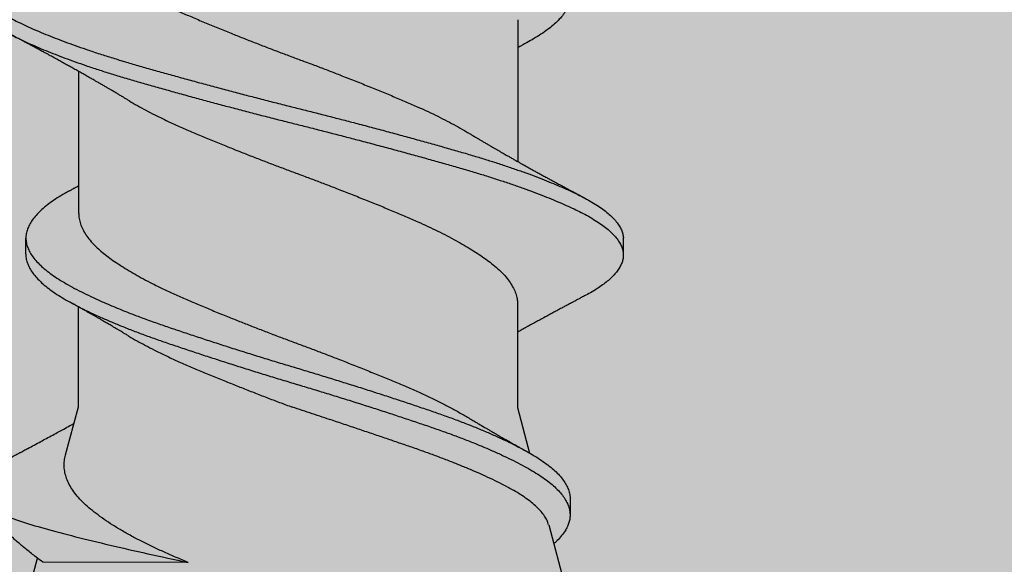
# Model space of a CAD drawing. Units: inches. Extents: x -1 to 58, y -101 to 49.
# Drawn here: x 8 to 9, y -60 to -60 of the extents above; entities that cross this region are included whole.
import ezdxf

# ---------------------------------------------------------------- set-up
doc = ezdxf.new("R2010")
doc.units = ezdxf.units.IN
doc.header["$MEASUREMENT"] = 0

msp = doc.modelspace()

# ---------------------------------------------------------------- hatches: boundary and pattern name
at = {"lineweight": -3}
h = msp.add_hatch(dxfattribs=at)
h.set_pattern_fill('AR-SAND', color=256, scale=0.094991)
h.set_pattern_definition([(37.5, (105.29681, -80.82811), (-0.0059838, 0.18303065), [0, -0.1443861, 0, -0.16148447, 0, -0.15436015]), (7.5, (105.2968, -80.8281), (0.1681126, 0.2680781), [0, -0.0778925, 0, -0.13013748, 0, -0.0498702]), (327.5, (105.17997, -80.8281), (0.29581502, 0.00053756), [0, -0.04749543, 0, -0.17098355, 0, -0.22322853]), (317.5, (105.17997, -80.8281), (0.28555456, 0.08337116), [0, -0.02374772, 0, -0.11208922, 0, -0.12823766])])
h.paths.add_polyline_path([(5.22646, -69.43761), (5.82016, -69.43767), (5.82028, -60.45801), (9.71865, -60.45828), (9.71871, -59.86441), (5.22664, -59.86408)])

# ---------------------------------------------------------------- linework, layer by layer
for p, q in [((8.62039, -60.23365), (8.62031, -60.28824)), ((8.45153, -60.30821), (8.45161, -60.25362)), ((8.4312, -60.3239), (8.43121, -60.31765)), ((8.66089, -60.31799), (8.66088, -60.32424)), ((8.45142, -60.3826), (8.45148, -60.34415)), ((8.62023, -60.34312), (8.62017, -60.38284)), ((8.44646, -60.40101), (8.45142, -60.3826)), ((8.62017, -60.38284), (8.62484, -60.40035)), ((8.64043, -60.41796), (8.64043, -60.42421)), ((8.63221, -60.42801), (8.64038, -60.45868)), ((8.431, -60.45838), (8.43573, -60.44084)), ((8.49357, -60.44245), (8.43773, -60.44237))]:
    msp.add_line(p, q)
for points, knots in [([(8.45173, -60.19874), (8.45172, -60.19902), (8.45169, -60.19998), (8.452, -60.20165), (8.45268, -60.20375), (8.45374, -60.20587), (8.45515, -60.208), (8.45683, -60.21002), (8.45871, -60.21192), (8.46072, -60.2137), (8.46297, -60.21545), (8.46544, -60.2172), (8.46812, -60.21897), (8.47101, -60.22075), (8.47409, -60.22254), (8.47736, -60.22433), (8.48103, -60.22623), (8.48512, -60.22823), (8.48964, -60.23032), (8.49434, -60.23236), (8.49923, -60.23442), (8.50429, -60.23652), (8.50925, -60.23854), (8.51407, -60.24046), (8.5187, -60.24229), (8.52338, -60.2441), (8.52808, -60.2459), (8.53277, -60.24767), (8.53742, -60.24939), (8.54205, -60.25112), (8.54668, -60.25288), (8.55158, -60.25477), (8.55673, -60.25679), (8.56208, -60.25892), (8.5673, -60.26104), (8.57237, -60.26314), (8.57727, -60.2652), (8.58177, -60.26715), (8.58587, -60.26903), (8.58962, -60.27083), (8.5932, -60.27265), (8.5966, -60.27447), (8.59933, -60.27601), (8.60085, -60.27693), (8.60137, -60.27724)], [0, 0, 0, 0, 0.011013, 0.037581, 0.064334, 0.091202, 0.118111, 0.144989, 0.167897, 0.190684, 0.213307, 0.235936, 0.258727, 0.281229, 0.303803, 0.326408, 0.349, 0.375816, 0.402479, 0.428925, 0.455423, 0.482127, 0.508968, 0.531978, 0.554989, 0.577956, 0.600832, 0.623573, 0.645755, 0.668028, 0.690448, 0.712972, 0.739863, 0.76677, 0.793618, 0.820335, 0.846851, 0.873284, 0.896065, 0.91897, 0.941952, 0.964968, 0.98797, 1, 1, 1, 1]), ([(8.42597, -60.20193), (8.42507, -60.20241), (8.42327, -60.20339), (8.42089, -60.20487), (8.41872, -60.20637), (8.41682, -60.20787), (8.41521, -60.20936), (8.41388, -60.21081), (8.41281, -60.21224), (8.412, -60.21365), (8.41142, -60.21505), (8.41108, -60.21649), (8.411, -60.21796), (8.41121, -60.2195), (8.41173, -60.22106), (8.41254, -60.22263), (8.41367, -60.22422), (8.41509, -60.22582), (8.41681, -60.22742), (8.41879, -60.22898), (8.421, -60.23051), (8.42342, -60.232), (8.42607, -60.23347), (8.42896, -60.23492), (8.43208, -60.23639), (8.43537, -60.23785), (8.43882, -60.23929), (8.4424, -60.24072), (8.44616, -60.24215), (8.45011, -60.24359), (8.45438, -60.24508), (8.45898, -60.24661), (8.46393, -60.24819), (8.46902, -60.24975), (8.47427, -60.25128), (8.47966, -60.25282), (8.48521, -60.25438), (8.4909, -60.25597), (8.49662, -60.25754), (8.50235, -60.25909), (8.50805, -60.26061), (8.51381, -60.26213), (8.5196, -60.26364), (8.52542, -60.26514), (8.53112, -60.26659), (8.53671, -60.26799), (8.54219, -60.26937), (8.54767, -60.27077), (8.55315, -60.27219), (8.55883, -60.27367), (8.56467, -60.27521), (8.57066, -60.27682), (8.57656, -60.27842), (8.58235, -60.28001), (8.58801, -60.28159), (8.59352, -60.28315), (8.59889, -60.28468), (8.60401, -60.2862), (8.60891, -60.28771), (8.61358, -60.28921), (8.61809, -60.29072), (8.62243, -60.29224), (8.62659, -60.29376), (8.63046, -60.29525), (8.63405, -60.29671), (8.63738, -60.29812), (8.64049, -60.29952), (8.6434, -60.3009), (8.6462, -60.30232), (8.64886, -60.30382), (8.65137, -60.30539), (8.65359, -60.30697), (8.65554, -60.30856), (8.65719, -60.31016), (8.65855, -60.31176), (8.6596, -60.31334), (8.66034, -60.31489), (8.66076, -60.31639), (8.66093, -60.31741), (8.66088, -60.31794), (8.66088, -60.31799)], [0, 0, 0, 0, 0.012774, 0.025643, 0.038559, 0.051506, 0.064468, 0.07669, 0.088896, 0.101075, 0.113213, 0.125297, 0.138709, 0.152156, 0.165677, 0.179256, 0.192874, 0.206512, 0.220152, 0.233775, 0.246688, 0.259554, 0.272355, 0.285094, 0.297884, 0.31074, 0.322908, 0.335108, 0.347326, 0.359549, 0.371764, 0.385369, 0.398928, 0.412424, 0.42584, 0.43928, 0.452797, 0.466372, 0.479988, 0.492947, 0.505911, 0.518861, 0.531784, 0.544661, 0.557479, 0.569498, 0.581534, 0.593634, 0.605785, 0.617972, 0.631602, 0.645244, 0.658878, 0.672486, 0.686049, 0.69955, 0.712971, 0.726405, 0.739244, 0.752138, 0.765071, 0.778027, 0.790991, 0.803946, 0.816138, 0.828295, 0.840404, 0.852451, 0.864464, 0.877943, 0.89149, 0.905087, 0.918716, 0.932357, 0.945992, 0.959603, 0.97317, 0.986006, 0.998772, 1, 1, 1, 1]), ([(8.41106, -60.22387), (8.41105, -60.22399), (8.411, -60.22461), (8.41122, -60.22575), (8.41171, -60.22731), (8.41254, -60.22888), (8.41366, -60.23047), (8.41508, -60.23207), (8.4168, -60.23367), (8.41878, -60.23523), (8.42099, -60.23676), (8.42341, -60.23825), (8.42606, -60.23972), (8.42895, -60.24117), (8.43207, -60.24264), (8.43536, -60.2441), (8.43881, -60.24554), (8.44239, -60.24697), (8.44615, -60.2484), (8.4501, -60.24984), (8.45437, -60.25133), (8.45897, -60.25286), (8.46392, -60.25444), (8.46901, -60.256), (8.47426, -60.25753), (8.47965, -60.25907), (8.4852, -60.26063), (8.49089, -60.26222), (8.49661, -60.26379), (8.50234, -60.26534), (8.50804, -60.26686), (8.5138, -60.26838), (8.51959, -60.26989), (8.52541, -60.27139), (8.53111, -60.27284), (8.5367, -60.27424), (8.54218, -60.27562), (8.54766, -60.27702), (8.55315, -60.27844), (8.55882, -60.27992), (8.56466, -60.28146), (8.57065, -60.28307), (8.57655, -60.28467), (8.58234, -60.28626), (8.588, -60.28784), (8.59352, -60.2894), (8.59888, -60.29093), (8.604, -60.29245), (8.6089, -60.29396), (8.61357, -60.29546), (8.61809, -60.29697), (8.62243, -60.29849), (8.62658, -60.30001), (8.63045, -60.3015), (8.63404, -60.30296), (8.63737, -60.30437), (8.64048, -60.30577), (8.64339, -60.30715), (8.64619, -60.30857), (8.64885, -60.31007), (8.65136, -60.31164), (8.65359, -60.31322), (8.65553, -60.31481), (8.65718, -60.31641), (8.65854, -60.31801), (8.65959, -60.31959), (8.66033, -60.32114), (8.66077, -60.32264), (8.66093, -60.3241), (8.66082, -60.32555), (8.66043, -60.32702), (8.65978, -60.32851), (8.65886, -60.32998), (8.65771, -60.33144), (8.65635, -60.33286), (8.65474, -60.33429), (8.6529, -60.33571), (8.65075, -60.33718), (8.64846, -60.33859), (8.64672, -60.33952), (8.64593, -60.33994)], [0, 0, 0, 0, 0.002985, 0.016431, 0.029952, 0.04353, 0.057148, 0.070786, 0.084426, 0.098048, 0.110961, 0.123826, 0.136628, 0.149366, 0.162156, 0.175012, 0.187179, 0.199379, 0.211597, 0.22382, 0.236034, 0.249639, 0.263198, 0.276693, 0.290109, 0.303549, 0.317066, 0.330641, 0.344256, 0.357215, 0.370178, 0.383129, 0.396051, 0.408928, 0.421746, 0.433764, 0.445801, 0.4579, 0.47005, 0.482238, 0.495867, 0.509509, 0.523143, 0.53675, 0.550313, 0.563814, 0.577234, 0.590668, 0.603507, 0.6164, 0.629333, 0.642289, 0.655253, 0.668207, 0.6804, 0.692556, 0.704665, 0.716712, 0.728724, 0.742203, 0.75575, 0.769347, 0.782975, 0.796616, 0.810251, 0.823861, 0.837428, 0.850264, 0.86303, 0.87578, 0.888604, 0.901486, 0.914411, 0.926623, 0.938845, 0.951065, 0.963268, 0.975442, 0.988977, 1, 1, 1, 1]), ([(8.64068, -60.22477), (8.64068, -60.22485), (8.64069, -60.22552), (8.64039, -60.22679), (8.63977, -60.22857), (8.63879, -60.23037), (8.6375, -60.23216), (8.6359, -60.23395), (8.634, -60.23572), (8.63179, -60.2375), (8.62927, -60.23926), (8.62667, -60.24088), (8.62479, -60.24193), (8.62396, -60.24239)], [0, 0, 0, 0, 0.014891, 0.115562, 0.216828, 0.318508, 0.418593, 0.518716, 0.618697, 0.718356, 0.819536, 0.920025, 1, 1, 1, 1]), ([(8.47054, -60.26462), (8.47016, -60.26439), (8.46947, -60.26398), (8.46856, -60.26343), (8.46783, -60.263), (8.46722, -60.26264), (8.46666, -60.2623), (8.46585, -60.26182), (8.46479, -60.2612), (8.46356, -60.26048), (8.46238, -60.25979), (8.46123, -60.25912), (8.46001, -60.25841), (8.45884, -60.25773), (8.45764, -60.25705), (8.45627, -60.25626), (8.45475, -60.2554), (8.45319, -60.25451), (8.45166, -60.25365), (8.45007, -60.25275), (8.44868, -60.25198), (8.44761, -60.25138), (8.44679, -60.25093), (8.44596, -60.25047), (8.44508, -60.24998), (8.44425, -60.24953), (8.44344, -60.24908), (8.44251, -60.24856), (8.44154, -60.24803), (8.44053, -60.24748), (8.43957, -60.24696), (8.43869, -60.24648), (8.43791, -60.24606), (8.43719, -60.24567), (8.43643, -60.24525), (8.43565, -60.24483), (8.43491, -60.24443), (8.43415, -60.24402), (8.43339, -60.24362), (8.43273, -60.24326), (8.43214, -60.24294), (8.43153, -60.24262), (8.43087, -60.24226), (8.43027, -60.24194), (8.42977, -60.24167), (8.4293, -60.24142), (8.42871, -60.24111), (8.42795, -60.2407), (8.42699, -60.24019), (8.42629, -60.23982), (8.42591, -60.23962)], [0, 0, 0, 0, 0.0261863, 0.0471583, 0.0629071, 0.0761809, 0.0890592, 0.1015835, 0.131844, 0.1617093, 0.1850625, 0.2122058, 0.2403998, 0.2676871, 0.2915824, 0.3214764, 0.360421, 0.3941126, 0.4265312, 0.463446, 0.5007789, 0.5197293, 0.5352165, 0.5551344, 0.5753792, 0.5939307, 0.6102563, 0.6298181, 0.6559356, 0.6750134, 0.6966826, 0.7197152, 0.7335904, 0.7482511, 0.7673966, 0.7845292, 0.7999141, 0.8169692, 0.8351786, 0.850168, 0.8611569, 0.8745294, 0.8904106, 0.9053978, 0.9144347, 0.9236268, 0.9365571, 0.9535906, 0.9747349, 1, 1, 1, 1]), ([(8.62399, -60.24239), (8.62362, -60.24259), (8.62297, -60.24295), (8.62209, -60.24344), (8.62138, -60.24383), (8.62083, -60.24414), (8.62051, -60.24432), (8.62037, -60.24439)], [0, 0, 0, 0, 0.305929, 0.541478, 0.730546, 0.89137, 1, 1, 1, 1]), ([(8.47054, -60.26462), (8.47069, -60.26471), (8.47179, -60.26539), (8.47404, -60.26667), (8.4773, -60.26846), (8.48097, -60.27037), (8.48505, -60.27237), (8.48957, -60.27446), (8.49428, -60.2765), (8.49916, -60.27856), (8.50422, -60.28065), (8.50918, -60.28267), (8.514, -60.2846), (8.51864, -60.28642), (8.52331, -60.28824), (8.52802, -60.29004), (8.5327, -60.2918), (8.53736, -60.29353), (8.54199, -60.29526), (8.54661, -60.29702), (8.55151, -60.29891), (8.55666, -60.30093), (8.56201, -60.30306), (8.56724, -60.30518), (8.57231, -60.30728), (8.57721, -60.30934), (8.5817, -60.31128), (8.5858, -60.31317), (8.58955, -60.31497), (8.59314, -60.31679), (8.59655, -60.31861), (8.59974, -60.32042), (8.60271, -60.32221), (8.60545, -60.32397), (8.60796, -60.3257), (8.61041, -60.32752), (8.61273, -60.32948), (8.61486, -60.33158), (8.61665, -60.3337), (8.61809, -60.33583), (8.61918, -60.33795), (8.61985, -60.33995), (8.62019, -60.34167), (8.6202, -60.34269), (8.62021, -60.34312)], [0, 0, 0, 0, 0.003438, 0.026013, 0.048617, 0.071208, 0.098023, 0.124686, 0.151131, 0.177629, 0.204332, 0.231172, 0.254182, 0.277193, 0.300159, 0.323034, 0.345775, 0.367956, 0.390229, 0.412648, 0.435172, 0.462063, 0.488968, 0.515816, 0.542532, 0.569048, 0.59548, 0.618261, 0.641165, 0.664147, 0.687162, 0.710164, 0.732698, 0.755133, 0.777426, 0.799602, 0.826182, 0.852943, 0.879814, 0.906723, 0.933596, 0.96036, 0.983111, 1, 1, 1, 1]), ([(8.60139, -60.27724), (8.60177, -60.27747), (8.60244, -60.27788), (8.60333, -60.27841), (8.60399, -60.2788), (8.60451, -60.27911), (8.60498, -60.27939), (8.60546, -60.27968), (8.60615, -60.28008), (8.60706, -60.28062), (8.60819, -60.28129), (8.60937, -60.28198), (8.61048, -60.28263), (8.61151, -60.28322), (8.61244, -60.28376), (8.61338, -60.2843), (8.61451, -60.28495), (8.61571, -60.28564), (8.61702, -60.28638), (8.61818, -60.28704), (8.61917, -60.2876), (8.61994, -60.28803), (8.62052, -60.28836), (8.62106, -60.28866), (8.62162, -60.28897), (8.62227, -60.28934), (8.62297, -60.28973), (8.62383, -60.29021), (8.62483, -60.29077), (8.62606, -60.29145), (8.62736, -60.29217), (8.62868, -60.29289), (8.63005, -60.29365), (8.63135, -60.29436), (8.63269, -60.29509), (8.63386, -60.29572), (8.63484, -60.29625), (8.63564, -60.29669), (8.63646, -60.29713), (8.63728, -60.29758), (8.63807, -60.298), (8.63884, -60.29841), (8.63966, -60.29885), (8.6405, -60.2993), (8.64129, -60.29973), (8.64199, -60.3001), (8.64271, -60.30049), (8.64357, -60.30094), (8.64469, -60.30155), (8.64554, -60.302), (8.64601, -60.30225)], [0, 0, 0, 0, 0.026189, 0.046611, 0.061242, 0.071585, 0.082192, 0.093372, 0.105172, 0.129085, 0.15561, 0.182715, 0.209359, 0.231313, 0.252123, 0.27302, 0.294995, 0.32866, 0.354013, 0.383206, 0.406877, 0.420341, 0.435042, 0.445829, 0.456394, 0.472655, 0.489674, 0.503108, 0.530141, 0.556571, 0.585312, 0.617485, 0.644318, 0.676454, 0.70401, 0.733619, 0.7538, 0.769062, 0.787086, 0.808008, 0.824146, 0.839496, 0.859369, 0.878776, 0.89538, 0.912204, 0.924931, 0.943786, 0.968803, 1, 1, 1, 1]), ([(8.44798, -60.29947), (8.44735, -60.29981), (8.44566, -60.30074), (8.44321, -60.30224), (8.44062, -60.304), (8.43833, -60.30579), (8.43633, -60.3076), (8.43467, -60.3094), (8.43332, -60.3112), (8.43231, -60.31297), (8.43161, -60.31473), (8.43123, -60.31648), (8.43117, -60.31821), (8.43143, -60.31997), (8.43203, -60.32176), (8.43296, -60.32357), (8.43422, -60.32539), (8.43581, -60.32722), (8.43771, -60.32903), (8.43992, -60.33084), (8.44242, -60.33262), (8.4452, -60.33437), (8.44827, -60.33612), (8.4516, -60.33789), (8.45519, -60.33967), (8.45901, -60.34146), (8.46307, -60.34325), (8.46738, -60.34505), (8.47192, -60.34686), (8.47669, -60.34865), (8.48162, -60.35042), (8.48672, -60.35217), (8.49197, -60.35395), (8.49739, -60.35575), (8.50295, -60.35757), (8.50861, -60.3594), (8.51436, -60.36122), (8.52017, -60.36304), (8.52601, -60.36484), (8.53182, -60.36661), (8.5376, -60.36833), (8.54334, -60.37007), (8.54907, -60.37183), (8.55483, -60.37362), (8.56058, -60.37543), (8.5663, -60.37727), (8.57191, -60.37909), (8.57739, -60.3809), (8.58272, -60.38269), (8.58788, -60.38445), (8.59288, -60.38621), (8.59771, -60.38799), (8.60236, -60.38979), (8.60681, -60.39161), (8.61104, -60.39344), (8.615, -60.39525), (8.61869, -60.39704), (8.62209, -60.3988), (8.62521, -60.40053), (8.62808, -60.40225), (8.63069, -60.40401), (8.63303, -60.40581), (8.63507, -60.40762), (8.63679, -60.40945), (8.63819, -60.41127), (8.63926, -60.41309), (8.64, -60.41492), (8.6404, -60.41654), (8.6404, -60.41756), (8.64039, -60.41796)], [0, 0, 0, 0, 0.008885, 0.023847, 0.038907, 0.054049, 0.069247, 0.084471, 0.099423, 0.114346, 0.129215, 0.144002, 0.158996, 0.174049, 0.189196, 0.204409, 0.21966, 0.23492, 0.250162, 0.265322, 0.280408, 0.295391, 0.310378, 0.325466, 0.340357, 0.355294, 0.370249, 0.385196, 0.400412, 0.415562, 0.430621, 0.445612, 0.460698, 0.475869, 0.491096, 0.50632, 0.521544, 0.536741, 0.551881, 0.566938, 0.581631, 0.596381, 0.611222, 0.626127, 0.641376, 0.656637, 0.67188, 0.687079, 0.702203, 0.717228, 0.73224, 0.747322, 0.76248, 0.777687, 0.792914, 0.808132, 0.823044, 0.837894, 0.852656, 0.867346, 0.882424, 0.897589, 0.912813, 0.928069, 0.943328, 0.95856, 0.973739, 0.98963, 1, 1, 1, 1]), ([(8.44793, -60.29948), (8.44827, -60.29929), (8.44885, -60.29897), (8.44956, -60.29858), (8.45005, -60.2983), (8.45054, -60.29803), (8.45104, -60.29775), (8.45141, -60.29755), (8.45155, -60.29747)], [0, 0, 0, 0, 0.282599, 0.475475, 0.587781, 0.694252, 0.883599, 1, 1, 1, 1]), ([(8.45158, -60.30821), (8.45156, -60.30849), (8.45153, -60.30946), (8.45184, -60.31112), (8.45252, -60.31322), (8.45358, -60.31534), (8.45499, -60.31747), (8.45667, -60.31949), (8.45855, -60.32139), (8.46056, -60.32317), (8.46281, -60.32492), (8.46528, -60.32667), (8.46797, -60.32844), (8.47085, -60.33022), (8.47393, -60.33201), (8.4772, -60.3338), (8.48087, -60.3357), (8.48496, -60.3377), (8.48948, -60.33979), (8.49418, -60.34184), (8.49907, -60.34389), (8.50413, -60.34599), (8.50909, -60.34801), (8.51391, -60.34993), (8.51854, -60.35176), (8.52322, -60.35357), (8.52793, -60.35537), (8.53261, -60.35714), (8.53727, -60.35886), (8.54189, -60.36059), (8.54652, -60.36235), (8.55142, -60.36424), (8.55657, -60.36626), (8.56192, -60.36839), (8.56714, -60.37052), (8.57222, -60.37261), (8.57711, -60.37468), (8.58178, -60.37669), (8.58619, -60.37873), (8.59039, -60.38076), (8.593, -60.38212), (8.59431, -60.38281)], [0, 0, 0, 0, 0.0115858, 0.0395345, 0.0676781, 0.095942, 0.1242499, 0.1525243, 0.1766232, 0.2005945, 0.2243931, 0.2481976, 0.2721735, 0.2958443, 0.3195924, 0.3433722, 0.3671379, 0.3953474, 0.4233966, 0.4512166, 0.4790919, 0.507184, 0.5354193, 0.5596257, 0.583833, 0.6079927, 0.6320576, 0.6559807, 0.6793155, 0.7027465, 0.7263311, 0.7500262, 0.778315, 0.8066197, 0.8348629, 0.8629687, 0.8908632, 0.9186693, 0.9456456, 0.9727781, 1, 1, 1, 1]), ([(8.43123, -60.3239), (8.43122, -60.32409), (8.43118, -60.32486), (8.43144, -60.32622), (8.43202, -60.32801), (8.43295, -60.32982), (8.43421, -60.33164), (8.4358, -60.33347), (8.4377, -60.33528), (8.43991, -60.33709), (8.44241, -60.33887), (8.44519, -60.34062), (8.44826, -60.34237), (8.45159, -60.34414), (8.45518, -60.34592), (8.459, -60.34771), (8.46306, -60.3495), (8.46737, -60.3513), (8.47192, -60.35311), (8.47668, -60.3549), (8.48161, -60.35667), (8.48671, -60.35842), (8.49196, -60.3602), (8.49738, -60.362), (8.50294, -60.36382), (8.5086, -60.36565), (8.51435, -60.36747), (8.52016, -60.36929), (8.526, -60.37109), (8.53181, -60.37286), (8.53759, -60.37458), (8.54333, -60.37632), (8.54907, -60.37808), (8.55482, -60.37987), (8.56058, -60.38168), (8.56629, -60.38352), (8.5719, -60.38534), (8.57738, -60.38715), (8.58271, -60.38894), (8.58787, -60.3907), (8.59287, -60.39246), (8.5977, -60.39424), (8.60235, -60.39604), (8.6068, -60.39786), (8.61103, -60.39969), (8.61499, -60.4015), (8.61868, -60.40329), (8.62208, -60.40505), (8.6252, -60.40678), (8.62807, -60.4085), (8.63068, -60.41026), (8.63302, -60.41206), (8.63506, -60.41387), (8.63678, -60.4157), (8.63818, -60.41752), (8.63925, -60.41934), (8.63996, -60.42108), (8.64036, -60.4227), (8.6404, -60.42372), (8.64042, -60.42421)], [0, 0, 0, 0, 0.0056697, 0.023468, 0.0413766, 0.0593633, 0.0773949, 0.0954377, 0.1134578, 0.1313824, 0.1492182, 0.1669337, 0.1846532, 0.2024923, 0.2200984, 0.2377583, 0.2554402, 0.2731124, 0.291102, 0.3090151, 0.3268194, 0.3445441, 0.3623802, 0.3803168, 0.3983211, 0.4163205, 0.4343205, 0.4522875, 0.4701884, 0.4879907, 0.5053628, 0.5228019, 0.5403481, 0.5579711, 0.5760004, 0.5940435, 0.6120665, 0.6300358, 0.6479183, 0.6656822, 0.6834315, 0.7012632, 0.719185, 0.7371642, 0.7551674, 0.7731608, 0.7907912, 0.8083487, 0.8258027, 0.8431706, 0.8609977, 0.8789276, 0.8969279, 0.9149652, 0.9330056, 0.9510154, 0.9689611, 0.9849833, 1, 1, 1, 1]), ([(8.64596, -60.33994), (8.64546, -60.3402), (8.64458, -60.34066), (8.64342, -60.34128), (8.64257, -60.34173), (8.64195, -60.34206), (8.64145, -60.34232), (8.64088, -60.34263), (8.64016, -60.34301), (8.63932, -60.34346), (8.63854, -60.34387), (8.63784, -60.34425), (8.63714, -60.34462), (8.63637, -60.34503), (8.63563, -60.34543), (8.63491, -60.34582), (8.63391, -60.34636), (8.63253, -60.3471), (8.63076, -60.34806), (8.62895, -60.34905), (8.62709, -60.35006), (8.62535, -60.35102), (8.62393, -60.3518), (8.62287, -60.35239), (8.62206, -60.35284), (8.6213, -60.35326), (8.62069, -60.3536), (8.62034, -60.35379), (8.62022, -60.35387)], [0, 0, 0, 0, 0.057154, 0.102167, 0.135075, 0.156382, 0.174552, 0.192692, 0.223052, 0.258255, 0.29081, 0.313389, 0.340025, 0.373126, 0.402258, 0.426618, 0.456226, 0.51865, 0.586414, 0.6627, 0.72943, 0.803496, 0.865877, 0.894983, 0.928353, 0.959656, 0.984893, 1, 1, 1, 1]), ([(8.4704, -60.35515), (8.47002, -60.35492), (8.46934, -60.35451), (8.46844, -60.35397), (8.46777, -60.35357), (8.46723, -60.35325), (8.46675, -60.35296), (8.46615, -60.3526), (8.46537, -60.35215), (8.46447, -60.35162), (8.46361, -60.35111), (8.46282, -60.35065), (8.46205, -60.3502), (8.46122, -60.34971), (8.46031, -60.34919), (8.45931, -60.34861), (8.45831, -60.34803), (8.45747, -60.34755), (8.45675, -60.34714), (8.45603, -60.34673), (8.45517, -60.34624), (8.45429, -60.34574), (8.45352, -60.3453), (8.45282, -60.3449), (8.45214, -60.34452), (8.45147, -60.34415), (8.45098, -60.34387), (8.4506, -60.34366), (8.45021, -60.34344), (8.44962, -60.34311), (8.44882, -60.34266), (8.44821, -60.34232), (8.44787, -60.34213)], [0, 0, 0, 0, 0.051629, 0.092214, 0.121707, 0.14294, 0.164297, 0.186321, 0.224193, 0.268042, 0.307157, 0.339348, 0.373732, 0.410935, 0.449835, 0.49495, 0.543805, 0.583091, 0.60723, 0.638949, 0.678118, 0.720338, 0.755532, 0.780843, 0.812178, 0.845453, 0.868228, 0.877846, 0.89433, 0.920169, 0.955383, 1, 1, 1, 1]), ([(8.47041, -60.35515), (8.47055, -60.35524), (8.47166, -60.35592), (8.47391, -60.3572), (8.47716, -60.35899), (8.48084, -60.36089), (8.48492, -60.36289), (8.48944, -60.36498), (8.49415, -60.36703), (8.49903, -60.36909), (8.50409, -60.37118), (8.50912, -60.37323), (8.51407, -60.37521), (8.5189, -60.37711), (8.52378, -60.379), (8.52869, -60.38087), (8.53198, -60.3821), (8.53362, -60.38272)], [0, 0, 0, 0, 0.009763, 0.074151, 0.138626, 0.203062, 0.279547, 0.355597, 0.431026, 0.506605, 0.582771, 0.659326, 0.727762, 0.796194, 0.864475, 0.932458, 1, 1, 1, 1]), ([(8.63217, -60.42802), (8.63209, -60.42771), (8.63187, -60.42685), (8.63115, -60.42544), (8.63003, -60.42375), (8.62853, -60.42202), (8.62668, -60.42026), (8.62454, -60.41853), (8.62214, -60.41684), (8.61951, -60.41519), (8.61658, -60.41354), (8.61334, -60.41187), (8.60981, -60.41015), (8.60607, -60.40845), (8.60216, -60.40674), (8.5981, -60.40506), (8.5938, -60.40335), (8.58927, -60.40162), (8.58452, -60.39988), (8.57969, -60.39819), (8.57479, -60.39651), (8.56987, -60.39483), (8.5648, -60.39311), (8.5596, -60.39135), (8.55429, -60.38957), (8.54945, -60.38795), (8.54512, -60.38651), (8.54129, -60.38525), (8.53745, -60.38398), (8.53489, -60.38314), (8.53362, -60.38272)], [0, 0, 0, 0, 0.022385, 0.061249, 0.100081, 0.140129, 0.180212, 0.220261, 0.257751, 0.295271, 0.332762, 0.371372, 0.410017, 0.448627, 0.485462, 0.522326, 0.559161, 0.597107, 0.635085, 0.67303, 0.709198, 0.745397, 0.781566, 0.818879, 0.856225, 0.893538, 0.920058, 0.946578, 0.973289, 1, 1, 1, 1]), ([(8.59431, -60.38281), (8.59562, -60.38353), (8.59825, -60.38498), (8.60099, -60.38657), (8.60238, -60.38741), (8.60261, -60.38755)], [0, 0, 0, 0, 0.456081, 0.912506, 1, 1, 1, 1]), ([(8.42567, -60.40192), (8.42607, -60.40171), (8.42677, -60.40135), (8.42767, -60.40087), (8.4283, -60.40054), (8.42875, -60.4003), (8.42916, -60.40008), (8.42974, -60.39977), (8.43043, -60.3994), (8.43121, -60.39899), (8.43253, -60.39829), (8.43444, -60.39727), (8.43681, -60.396), (8.43919, -60.39471), (8.44146, -60.39348), (8.4437, -60.39226), (8.44591, -60.39105), (8.44775, -60.39003), (8.44906, -60.38931), (8.44958, -60.38902), (8.44971, -60.38894)], [0, 0, 0, 0, 0.0494962, 0.0869037, 0.1122513, 0.1273032, 0.1436917, 0.1635547, 0.1986861, 0.2305836, 0.2605535, 0.3625628, 0.4695693, 0.556395, 0.6579264, 0.753112, 0.83595, 0.9339151, 0.9836649, 1, 1, 1, 1]), ([(8.60261, -60.38754), (8.60288, -60.38771), (8.60338, -60.388), (8.60407, -60.38842), (8.60469, -60.38879), (8.60584, -60.38947), (8.60706, -60.39019), (8.6084, -60.39097), (8.60935, -60.39153), (8.61041, -60.39215), (8.61156, -60.39281), (8.61263, -60.39343), (8.61355, -60.39396), (8.61431, -60.3944), (8.615, -60.39479), (8.61577, -60.39523), (8.61662, -60.39571), (8.61748, -60.39621), (8.61832, -60.39668), (8.61912, -60.39713), (8.61991, -60.39758), (8.62055, -60.39794), (8.62105, -60.39822), (8.62151, -60.39848), (8.6221, -60.39881), (8.62287, -60.39924), (8.62344, -60.39956), (8.62376, -60.39973)], [0, 0, 0, 0, 0.039013, 0.071641, 0.100024, 0.127967, 0.236231, 0.274932, 0.318956, 0.371583, 0.427086, 0.481368, 0.523151, 0.557953, 0.589029, 0.621214, 0.665566, 0.709063, 0.743747, 0.783121, 0.821168, 0.855437, 0.872768, 0.892155, 0.919443, 0.955384, 1, 1, 1, 1]), ([(8.49357, -60.44245), (8.49202, -60.44179), (8.48892, -60.44049), (8.48447, -60.43853), (8.48019, -60.43656), (8.47611, -60.43457), (8.47214, -60.4325), (8.4683, -60.43034), (8.46462, -60.42811), (8.46123, -60.42587), (8.45814, -60.42363), (8.45537, -60.42139), (8.45294, -60.41918), (8.45088, -60.41696), (8.44917, -60.41471), (8.44782, -60.41244), (8.44682, -60.41015), (8.44617, -60.40786), (8.44588, -60.40559), (8.44599, -60.40336), (8.4462, -60.40185), (8.44647, -60.40106), (8.44648, -60.40102)], [0, 0, 0, 0, 0.049734, 0.099569, 0.149435, 0.199261, 0.248987, 0.30318, 0.357552, 0.412013, 0.466472, 0.520838, 0.575028, 0.628153, 0.681461, 0.734863, 0.788269, 0.841582, 0.894712, 0.945606, 0.996673, 1, 1, 1, 1]), ([(8.41075, -60.41772), (8.41262, -60.41956), (8.41593, -60.42146), (8.42298, -60.42443), (8.42571, -60.42544), (8.43172, -60.42744), (8.43501, -60.42843), (8.44578, -60.43144), (8.45433, -60.43361), (8.4682, -60.43687), (8.47303, -60.43797), (8.48308, -60.44019), (8.48832, -60.44131), (8.49357, -60.44245)], [0, 0, 0, 0, 0.25, 0.25, 0.375, 0.375, 0.5, 0.5, 0.75, 0.75, 0.875, 0.875, 1, 1, 1, 1]), ([(8.64042, -60.4243), (8.64039, -60.42482), (8.64033, -60.42587), (8.6399, -60.42746), (8.63922, -60.42907), (8.63822, -60.4308), (8.63682, -60.43263), (8.63543, -60.43415), (8.63441, -60.43503), (8.63414, -60.43526)], [0, 0, 0, 0, 0.145525, 0.291948, 0.439058, 0.586641, 0.760875, 0.935093, 1, 1, 1, 1]), ([(8.43773, -60.44237), (8.43686, -60.44171), (8.43473, -60.4401), (8.43156, -60.43759), (8.42826, -60.43484), (8.42522, -60.43213), (8.42323, -60.43028), (8.42233, -60.42933), (8.42227, -60.42927)], [0, 0, 0, 0, 0.1441287, 0.3529704, 0.5619681, 0.7708112, 0.9850845, 1, 1, 1, 1])]:
    msp.add_open_spline(points, degree=3, knots=knots)

doc.saveas('drawing.dxf')
